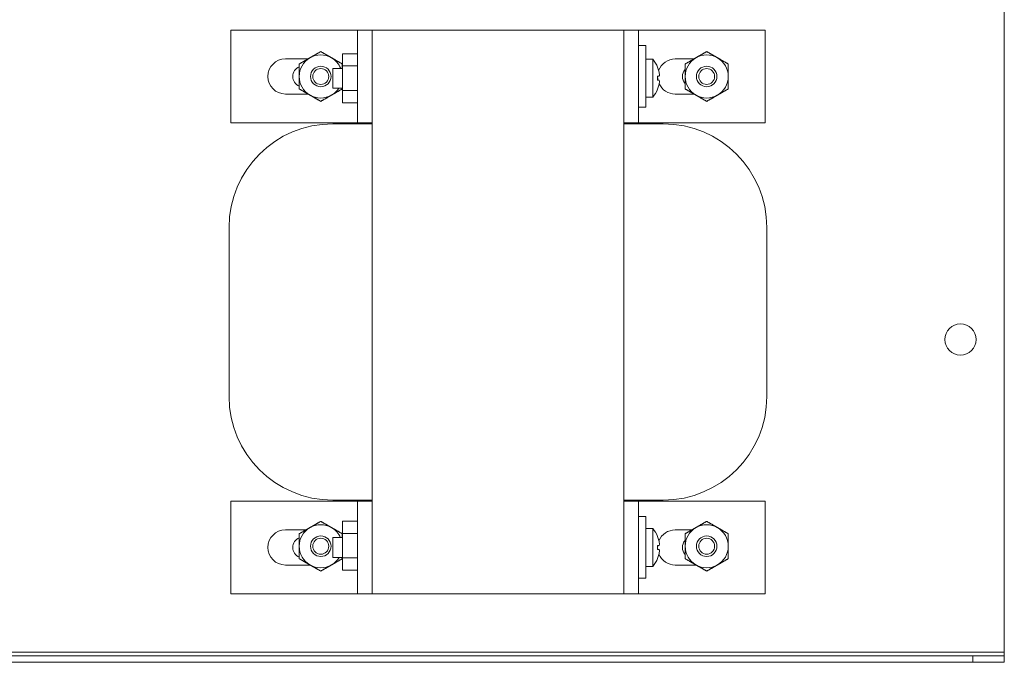
# Model space of a CAD drawing. Units: inches. Extents: x -10.9 to 10.9, y -4.1 to 4.2.
# Drawn here: x 3 to 10.9, y -4.1 to 1 of the extents above; entities that cross this region are included whole.
import ezdxf

# ---------------------------------------------------------------- set-up
doc = ezdxf.new("R2010")
doc.units = ezdxf.units.IN
doc.header["$MEASUREMENT"] = 0

msp = doc.modelspace()

# ---------------------------------------------------------------- linework, layer by layer
at = {"color": 0, "linetype": 'Continuous', "lineweight": 0, "extrusion": (0, 1, 2.22045e-16)}
for p, q in [((10.875, -4.0575), (10.875, 4.0575)), ((4.7023, 0.9076), (4.7023, 0.1674)), ((4.7023, 0.9076), (5.7121, 0.9076)), ((5.7121, 0.9076), (5.7121, 0.1674)), ((5.7121, 0.9076), (7.9562, 0.9076)), ((5.8302, 0.1674), (5.8302, 0.908)), ((7.8381, 0.1674), (7.8381, 0.908)), ((7.9562, 0.1674), (7.9562, 0.9076)), ((7.9562, 0.9076), (8.9661, 0.9076)), ((8.9661, 0.9076), (8.9661, 0.1674)), ((5.594, 0.6214), (5.594, 0.7191)), ((5.594, 0.7191), (5.7121, 0.7191)), ((8.0153, 0.7836), (7.9562, 0.7836)), ((8.0153, 0.2914), (8.0153, 0.7836)), ((5.3184, 0.6775), (5.1381, 0.6775)), ((8.0153, 0.6748), (8.0704, 0.6748)), ((8.0704, 0.3725), (8.0704, 0.6748)), ((8.3984, 0.6775), (8.2483, 0.6775)), ((5.5153, 0.6024), (5.5153, 0.4449)), ((5.5153, 0.6024), (5.594, 0.6024)), ((5.594, 0.4259), (5.594, 0.6214)), ((5.594, 0.6214), (5.7121, 0.6214)), ((8.1081, 0.6109), (8.1086, 0.6111)), ((8.1081, 0.5394), (8.1184, 0.5394)), ((8.1081, 0.5079), (8.1184, 0.5079)), ((5.1381, 0.3975), (5.3184, 0.3975)), ((5.5153, 0.4449), (5.594, 0.4449)), ((5.594, 0.3282), (5.594, 0.4259)), ((5.594, 0.4259), (5.7121, 0.4259)), ((8.1081, 0.4364), (8.1086, 0.4362)), ((8.2483, 0.3975), (8.3984, 0.3975)), ((5.594, 0.3282), (5.7121, 0.3282)), ((8.0153, 0.3725), (8.0704, 0.3725)), ((8.0153, 0.2914), (7.9562, 0.2914)), ((5.7121, 0.1674), (4.7023, 0.1674)), ((5.5153, 0.1595), (5.8302, 0.1595)), ((5.7121, 0.1674), (5.8302, 0.1674)), ((5.8302, 0.1674), (5.8302, -2.8523)), ((7.8381, 0.1674), (7.8381, -2.8523)), ((7.8381, 0.1674), (7.9562, 0.1674)), ((7.8381, 0.1595), (8.1531, 0.1595)), ((8.9661, 0.1674), (7.9562, 0.1674)), ((4.6885, -0.6672), (4.6885, -2.0176)), ((8.9798, -0.6672), (8.9798, -2.0176)), ((4.7023, -2.8523), (4.7023, -3.5924)), ((4.7023, -2.8523), (5.7121, -2.8523)), ((5.8302, -2.8444), (5.5153, -2.8444)), ((5.7121, -2.8523), (5.7121, -3.5924)), ((5.8302, -2.8523), (5.7121, -2.8523)), ((5.8302, -2.8523), (5.8302, -3.5928)), ((8.1531, -2.8444), (7.8381, -2.8444)), ((7.9562, -2.8523), (7.8381, -2.8523)), ((7.8381, -2.8523), (7.8381, -3.5928)), ((7.9562, -3.5924), (7.9562, -2.8523)), ((7.9562, -2.8523), (8.9661, -2.8523)), ((8.9661, -2.8523), (8.9661, -3.5924)), ((8.0153, -2.9763), (7.9562, -2.9763)), ((8.0153, -3.4684), (8.0153, -2.9763)), ((5.594, -3.1108), (5.594, -3.013)), ((5.594, -3.013), (5.7121, -3.013)), ((5.3014, -3.0824), (5.1381, -3.0824)), ((5.594, -3.3062), (5.594, -3.1108)), ((5.594, -3.1108), (5.7121, -3.1108)), ((8.0153, -3.0712), (8.0704, -3.0712)), ((8.0704, -3.3735), (8.0704, -3.0712)), ((8.1081, -3.1351), (8.1086, -3.1349)), ((8.3814, -3.0824), (8.2483, -3.0824)), ((5.5153, -3.1436), (5.5153, -3.3011)), ((5.5153, -3.1436), (5.594, -3.1436)), ((8.1081, -3.2066), (8.1184, -3.2066)), ((8.1081, -3.2381), (8.1184, -3.2381)), ((5.1381, -3.3623), (5.3355, -3.3623)), ((5.5153, -3.3011), (5.594, -3.3011)), ((5.594, -3.404), (5.594, -3.3062)), ((5.594, -3.3062), (5.7121, -3.3062)), ((8.0153, -3.3735), (8.0704, -3.3735)), ((8.1081, -3.3096), (8.1086, -3.3098)), ((8.2483, -3.3623), (8.4155, -3.3623)), ((5.594, -3.404), (5.7121, -3.404)), ((8.0153, -3.4684), (7.9562, -3.4684)), ((4.7023, -3.5924), (5.7121, -3.5924)), ((5.7121, -3.5924), (7.9562, -3.5924)), ((7.9562, -3.5924), (8.9661, -3.5924)), ((10.875, -4.0575), (-10.875, -4.0575)), ((10.875, -4.0875), (10.875, -4.0575)), ((10.625, -4.0875), (-10.625, -4.0875)), ((10.625, -4.1391), (-10.625, -4.1391)), ((10.875, -4.0875), (10.625, -4.0875)), ((10.625, -4.1391), (10.625, -4.0875)), ((10.625, -4.1391), (10.875, -4.1391)), ((10.875, -4.0875), (10.875, -4.1391))]:
    msp.add_line(p, q, dxfattribs=at)
at = {"color": 0, "linetype": 'Continuous', "lineweight": 0, "extrusion": (0, 2.22045e-16, -1)}
for centre, radius in [((-5.42, 0.5375), 0.082), ((-5.42, 0.5375), 0.0634), ((-8.5, 0.5375), 0.082), ((-8.5, 0.5375), 0.0634), ((-5.42, -3.2125), 0.082), ((-8.5, -3.2125), 0.082), ((-5.42, -3.2125), 0.0634), ((-8.5, -3.2125), 0.0634)]:
    msp.add_circle(centre, radius, dxfattribs=at)
at = {"color": 0, "linetype": 'Continuous', "lineweight": 0}
msp.add_circle((10.525, -1.5625), 0.125, dxfattribs=at)
at = {"color": 0, "linetype": 'Continuous', "lineweight": 0, "extrusion": (0, 2.22045e-16, -1)}
for centre, radius, start, end in [((-5.42, 0.5375), 0.172, 60, 120), ((-8.5, 0.5375), 0.172, 60, 120), ((-5.42, 0.5375), 0.172, 0, 60), ((-5.42, 0.5375), 0.172, 120, 157.83273), ((-7.8906, 0.5237), 0.2349, 139.93797, 158.13158), ((-8.5, 0.5375), 0.172, 0, 60), ((-8.5, 0.5375), 0.172, 120, 180), ((-8.5, 0.5375), 0.172, 180, 240), ((-5.42, 0.5375), 0.172, 212.56604, 240), ((-7.8906, 0.5237), 0.2349, 201.86842, 220.06203), ((-5.42, 0.5375), 0.172, 240, 300), ((-8.5, 0.5375), 0.172, 240, 300), ((-5.42, -3.2125), 0.172, 0, 60), ((-5.42, -3.2125), 0.172, 60, 120), ((-5.42, -3.2125), 0.172, 120, 156.38633), ((-8.5, -3.2125), 0.172, 0, 60), ((-8.5, -3.2125), 0.172, 60, 120), ((-8.5, -3.2125), 0.172, 120, 180), ((-7.8906, -3.2223), 0.2349, 139.93797, 158.13158), ((-8.5, -3.2125), 0.172, 180, 240), ((-5.42, -3.2125), 0.172, 240, 300), ((-5.42, -3.2125), 0.172, 210.9985, 240), ((-7.8906, -3.2223), 0.2349, 201.86842, 220.06203), ((-8.5, -3.2125), 0.172, 240, 300)]:
    msp.add_arc(centre, radius, start, end, dxfattribs=at)
at = {"color": 0, "linetype": 'Continuous', "lineweight": 0}
for centre, radius, start, end in [((5.1381, 0.5375), 0.14, 90, 270), ((8.2483, 0.5375), 0.14, 90, 160.07807), ((5.2791, 0.5375), 0.083, 111.97228, 180), ((7.8906, 0.5237), 0.2344, 13.60229, 21.84996), ((8.3893, 0.5375), 0.083, 137.59953, 222.40047), ((5.2791, 0.5375), 0.083, 180, 248.02772), ((5.42, 0.5375), 0.172, 180, 240), ((8.2483, 0.5375), 0.14, 179.21992, 192.20561), ((8.2483, 0.5375), 0.14, 204.26827, 270), ((8.5, 0.5375), 0.172, 180, 240), ((7.8906, 0.5237), 0.2344, 338.15004, 346.39771), ((5.5153, -0.6672), 0.8268, 90, 180), ((8.1531, -0.6672), 0.8268, 0, 90), ((5.5153, -2.0176), 0.8268, 180, 270), ((8.1531, -2.0176), 0.8268, 270, 0), ((5.1381, -3.2223), 0.14, 90, 270), ((7.8906, -3.2223), 0.2344, 13.60229, 21.84996), ((8.2483, -3.2223), 0.14, 90, 157.6796), ((5.2791, -3.2223), 0.083, 111.97228, 248.02772), ((5.42, -3.2125), 0.172, 180, 240), ((8.2483, -3.2223), 0.14, 173.53954, 177.37454), ((8.3893, -3.2223), 0.083, 137.59953, 180), ((8.5, -3.2125), 0.172, 180, 240), ((7.8906, -3.2223), 0.2344, 338.15004, 346.39771), ((8.2483, -3.2223), 0.14, 182.62546, 186.46046), ((8.2483, -3.2223), 0.14, 202.3204, 270), ((8.3893, -3.2223), 0.083, 180, 222.40047)]:
    msp.add_arc(centre, radius, start, end, dxfattribs=at)
at = {"color": 0, "linetype": 'Continuous', "lineweight": 0, "extrusion": (0, 2.22045e-16, -1)}
for centre in [(7.9072, 0.5237), (7.9072, -3.2223)]:
    msp.add_ellipse(centre, major_axis=(0, 0.2325), ratio=0.866025, start_param=1.50302, end_param=1.638573, dxfattribs=at)
at = {"color": 0, "linetype": 'Continuous', "lineweight": 0}
for points, weights in [([(5.334, 0.6865), (5.3739, 0.7095), (5.42, 0.7361)], [1.85278366762, 1.85278366762, 1.71975978528]), ([(5.42, 0.7361), (5.4661, 0.7095), (5.506, 0.6865)], [1.71975978528, 1.85278366762, 1.85278366762]), ([(8.414, 0.6865), (8.4539, 0.7095), (8.5, 0.7361)], [1.85278366762, 1.85278366762, 1.71975978528]), ([(8.5, 0.7361), (8.5461, 0.7095), (8.586, 0.6865)], [1.71975978528, 1.85278366762, 1.85278366762]), ([(5.248, 0.6368), (5.2941, 0.6634), (5.334, 0.6865)], [1.71975978528, 1.85278366762, 1.85278366762]), ([(5.248, 0.6368), (5.248, 0.5836), (5.248, 0.5375)], [1.71975978528, 1.85278366762, 1.85278366762]), ([(5.506, 0.6865), (5.5459, 0.6634), (5.592, 0.6368)], [1.85278366762, 1.85278366762, 1.71975978528]), ([(5.592, 0.6368), (5.592, 0.6189), (5.592, 0.6024)], [1.71975978528, 1.76224041803, 1.79115503446]), ([(8.328, 0.6368), (8.3741, 0.6634), (8.414, 0.6865)], [1.71975978528, 1.85278366762, 1.85278366762]), ([(8.328, 0.6368), (8.328, 0.5836), (8.328, 0.5375)], [1.71975978528, 1.85278366762, 1.85278366762]), ([(8.586, 0.6865), (8.6259, 0.6634), (8.672, 0.6368)], [1.85278366762, 1.85278366762, 1.71975978528]), ([(8.672, 0.6368), (8.672, 0.5836), (8.672, 0.5375)], [1.71975978528, 1.85278366762, 1.85278366762]), ([(5.248, 0.5375), (5.248, 0.4914), (5.248, 0.4382)], [1.85278366762, 1.85278366762, 1.71975978528]), ([(8.328, 0.5375), (8.328, 0.4914), (8.328, 0.4382)], [1.85278366762, 1.85278366762, 1.71975978528]), ([(8.672, 0.5375), (8.672, 0.4914), (8.672, 0.4382)], [1.85278366762, 1.85278366762, 1.71975978528]), ([(5.334, 0.3885), (5.2941, 0.4116), (5.248, 0.4382)], [1.85278366762, 1.85278366762, 1.71975978528]), ([(5.592, 0.4382), (5.5459, 0.4116), (5.506, 0.3885)], [1.71975978528, 1.85278366762, 1.85278366762]), ([(5.592, 0.4449), (5.592, 0.4416), (5.592, 0.4382)], [1.73508790298, 1.72765834026, 1.71975978528]), ([(8.414, 0.3885), (8.3741, 0.4116), (8.328, 0.4382)], [1.85278366762, 1.85278366762, 1.71975978528]), ([(8.672, 0.4382), (8.6259, 0.4116), (8.586, 0.3885)], [1.71975978528, 1.85278366762, 1.85278366762]), ([(5.42, 0.3389), (5.3739, 0.3655), (5.334, 0.3885)], [1.71975978528, 1.85278366762, 1.85278366762]), ([(5.506, 0.3885), (5.4661, 0.3655), (5.42, 0.3389)], [1.85278366762, 1.85278366762, 1.71975978528]), ([(8.5, 0.3389), (8.4539, 0.3655), (8.414, 0.3885)], [1.71975978528, 1.85278366762, 1.85278366762]), ([(8.586, 0.3885), (8.5461, 0.3655), (8.5, 0.3389)], [1.85278366762, 1.85278366762, 1.71975978528]), ([(5.248, -3.1132), (5.2941, -3.0866), (5.334, -3.0635)], [1.71975978528, 1.85278366762, 1.85278366762]), ([(5.334, -3.0635), (5.3739, -3.0405), (5.42, -3.0139)], [1.85278366762, 1.85278366762, 1.71975978528]), ([(5.42, -3.0139), (5.4661, -3.0405), (5.506, -3.0635)], [1.71975978528, 1.85278366762, 1.85278366762]), ([(5.506, -3.0635), (5.5459, -3.0866), (5.592, -3.1132)], [1.85278366762, 1.85278366762, 1.71975978528]), ([(8.328, -3.1132), (8.3741, -3.0866), (8.414, -3.0635)], [1.71975978528, 1.85278366762, 1.85278366762]), ([(8.414, -3.0635), (8.4539, -3.0405), (8.5, -3.0139)], [1.85278366762, 1.85278366762, 1.71975978528]), ([(8.5, -3.0139), (8.5461, -3.0405), (8.586, -3.0635)], [1.71975978528, 1.85278366762, 1.85278366762]), ([(8.586, -3.0635), (8.6259, -3.0866), (8.672, -3.1132)], [1.85278366762, 1.85278366762, 1.71975978528]), ([(5.248, -3.1132), (5.248, -3.1664), (5.248, -3.2125)], [1.71975978528, 1.85278366762, 1.85278366762]), ([(5.592, -3.1132), (5.592, -3.1289), (5.592, -3.1436)], [1.71975978528, 1.75704981071, 1.78388648016]), ([(8.328, -3.1132), (8.328, -3.1664), (8.328, -3.2125)], [1.71975978528, 1.85278366762, 1.85278366762]), ([(8.672, -3.1132), (8.672, -3.1664), (8.672, -3.2125)], [1.71975978528, 1.85278366762, 1.85278366762]), ([(5.248, -3.2125), (5.248, -3.2586), (5.248, -3.3118)], [1.85278366762, 1.85278366762, 1.71975978528]), ([(8.328, -3.2125), (8.328, -3.2586), (8.328, -3.3118)], [1.85278366762, 1.85278366762, 1.71975978528]), ([(8.672, -3.2125), (8.672, -3.2586), (8.672, -3.3118)], [1.85278366762, 1.85278366762, 1.71975978528]), ([(5.334, -3.3615), (5.2941, -3.3384), (5.248, -3.3118)], [1.85278366762, 1.85278366762, 1.71975978528]), ([(5.42, -3.4111), (5.3739, -3.3845), (5.334, -3.3615)], [1.71975978528, 1.85278366762, 1.85278366762]), ([(5.506, -3.3615), (5.4661, -3.3845), (5.42, -3.4111)], [1.85278366762, 1.85278366762, 1.71975978528]), ([(5.592, -3.3118), (5.5459, -3.3384), (5.506, -3.3615)], [1.71975978528, 1.85278366762, 1.85278366762]), ([(5.592, -3.3011), (5.592, -3.3064), (5.592, -3.3118)], [1.743936454, 1.73245379212, 1.71975978528]), ([(8.414, -3.3615), (8.3741, -3.3384), (8.328, -3.3118)], [1.85278366762, 1.85278366762, 1.71975978528]), ([(8.5, -3.4111), (8.4539, -3.3845), (8.414, -3.3615)], [1.71975978528, 1.85278366762, 1.85278366762]), ([(8.586, -3.3615), (8.5461, -3.3845), (8.5, -3.4111)], [1.85278366762, 1.85278366762, 1.71975978528]), ([(8.672, -3.3118), (8.6259, -3.3384), (8.586, -3.3615)], [1.71975978528, 1.85278366762, 1.85278366762])]:
    msp.add_rational_spline(points, weights, degree=2, dxfattribs=at)
for points, knots in [([(8.1184, 0.5394), (8.1196, 0.5394), (8.1206, 0.5404), (8.122, 0.5444), (8.1223, 0.5474), (8.1223, 0.5545), (8.122, 0.5589), (8.1206, 0.5687), (8.1196, 0.5739), (8.1184, 0.5788)], [0.1581156, 0.1581156, 0.1581156, 0.1581156, 0.1962361, 0.1962361, 0.2343566, 0.2343566, 0.2724771, 0.2724771, 0.3105976, 0.3105976, 0.3105976, 0.3105976]), ([(8.1184, 0.4685), (8.1196, 0.4734), (8.1206, 0.4786), (8.122, 0.4884), (8.1223, 0.4928), (8.1223, 0.4999), (8.122, 0.503), (8.1206, 0.507), (8.1196, 0.5079), (8.1184, 0.5079)], [0, 0, 0, 0, 0.0381205, 0.0381205, 0.076241, 0.076241, 0.1143615, 0.1143615, 0.152482, 0.152482, 0.152482, 0.152482]), ([(8.1184, -3.2066), (8.1196, -3.2066), (8.1206, -3.2056), (8.122, -3.2016), (8.1223, -3.1986), (8.1223, -3.1915), (8.122, -3.1871), (8.1206, -3.1773), (8.1196, -3.1721), (8.1184, -3.1672)], [0.1581156, 0.1581156, 0.1581156, 0.1581156, 0.1962361, 0.1962361, 0.2343566, 0.2343566, 0.2724771, 0.2724771, 0.3105976, 0.3105976, 0.3105976, 0.3105976]), ([(8.1184, -3.2775), (8.1196, -3.2726), (8.1206, -3.2674), (8.122, -3.2576), (8.1223, -3.2532), (8.1223, -3.2461), (8.122, -3.243), (8.1206, -3.239), (8.1196, -3.2381), (8.1184, -3.2381)], [0, 0, 0, 0, 0.0381205, 0.0381205, 0.076241, 0.076241, 0.1143615, 0.1143615, 0.152482, 0.152482, 0.152482, 0.152482])]:
    msp.add_open_spline(points, degree=3, knots=knots, dxfattribs=at)

doc.saveas('drawing.dxf')
